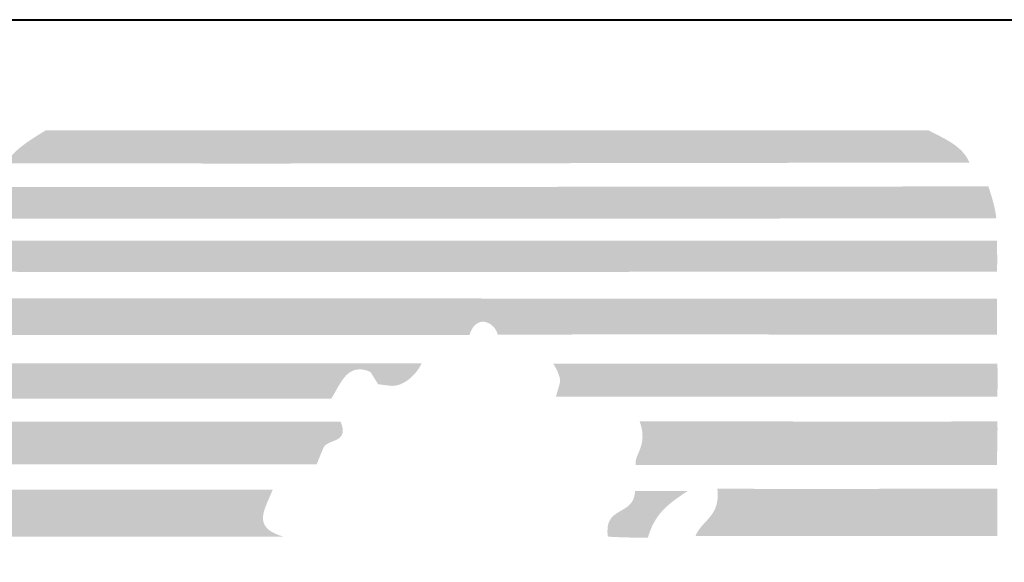
# Model space of a CAD drawing. Units: feet. Extents: x -22 to 221, y -10 to 158.
# Drawn here: x 157 to 164, y 2 to 6 of the extents above; entities that cross this region are included whole.
import ezdxf

# ---------------------------------------------------------------- set-up
doc = ezdxf.new("R2010")
doc.units = ezdxf.units.FT
doc.header["$MEASUREMENT"] = 0
doc.layers.add('DWG', color=250, linetype='Continuous')
doc.layers.add('Level 1', color=7, linetype='Continuous', lineweight=0)
doc.layers.add('Level 60', color=7, linetype='Continuous', lineweight=0)

# ---------------------------------------------------------------- blocks, each defined once
blk = doc.blocks.new('B1')
at = {"layer": 'Level 1', "linetype": 'Continuous', "lineweight": 0}
for points in [[(13.21149, 0.42447), (13.18307, 0.42449), (13.15467, 0.42452), (13.12629, 0.42454), (13.09793, 0.4246), (13.06961, 0.42467), (13.07043, 0.42593), (13.07132, 0.42715), (13.07226, 0.42834), (13.07327, 0.42947), (13.07431, 0.43056), (13.07542, 0.43162), (13.07656, 0.43266), (13.07772, 0.43367), (13.07892, 0.43463), (13.08016, 0.43559), (13.0814, 0.4365), (13.08268, 0.43741), (13.08398, 0.43829), (13.0853, 0.43915), (13.08662, 0.43998), (13.08794, 0.44084), (13.08926, 0.44165), (13.09058, 0.44249), (13.0919, 0.44329), (13.09322, 0.44413), (13.12024, 0.44413), (13.149, 0.44413), (13.17919, 0.44413), (13.21051, 0.44413), (13.24265, 0.44413), (13.2753, 0.44413), (13.30815, 0.44413), (13.34091, 0.44413), (13.37327, 0.44413), (13.4049, 0.44413), (13.4355, 0.44413), (13.46479, 0.44413), (13.49242, 0.44413), (13.51813, 0.44413), (13.54156, 0.44413), (13.56246, 0.44413), (13.58048, 0.44413), (13.59533, 0.44413), (13.6067, 0.44413), (13.61428, 0.44413), (13.61566, 0.4434), (13.61706, 0.44266), (13.61849, 0.44196), (13.61993, 0.44122), (13.62135, 0.44049), (13.62279, 0.43973), (13.62421, 0.43895), (13.62562, 0.43816), (13.627, 0.43733), (13.62834, 0.43647), (13.62964, 0.43556), (13.63092, 0.43463), (13.63212, 0.43364), (13.63328, 0.43261), (13.63437, 0.43149), (13.63537, 0.43033), (13.63632, 0.42909), (13.63716, 0.4278), (13.63791, 0.42641), (13.63856, 0.42495), (13.61014, 0.42495), (13.5817, 0.42495), (13.55324, 0.42492), (13.52476, 0.42487), (13.49628, 0.42485), (13.4678, 0.4248), (13.43931, 0.42475), (13.41083, 0.4247), (13.38233, 0.42465), (13.35383, 0.4246), (13.32535, 0.42457), (13.29687, 0.42452), (13.26839, 0.42449), (13.23993, 0.42449)], [(13.15175, 0.39195), (13.12014, 0.39197), (13.09377, 0.39197), (13.07351, 0.392), (13.06025, 0.39205), (13.05489, 0.39207), (13.05501, 0.39329), (13.05515, 0.39447), (13.05533, 0.39564), (13.05552, 0.39675), (13.05576, 0.39786), (13.056, 0.3989), (13.05627, 0.39993), (13.05655, 0.40094), (13.05684, 0.4019), (13.05714, 0.40284), (13.05745, 0.40375), (13.05777, 0.40463), (13.0581, 0.40549), (13.05842, 0.4063), (13.05873, 0.40711), (13.05907, 0.40787), (13.05936, 0.4086), (13.05968, 0.40931), (13.05995, 0.40999), (13.06023, 0.41065), (13.06718, 0.4106), (13.08136, 0.41057), (13.10193, 0.41057), (13.1281, 0.41057), (13.15908, 0.41057), (13.19404, 0.41057), (13.23217, 0.4106), (13.27266, 0.41062), (13.31473, 0.41065), (13.35757, 0.41067), (13.40033, 0.41072), (13.44224, 0.41075), (13.4825, 0.4108), (13.52025, 0.41082), (13.55476, 0.41085), (13.58515, 0.4109), (13.61065, 0.41092), (13.63045, 0.41092), (13.64374, 0.41095), (13.64975, 0.41095), (13.65032, 0.40916), (13.65058, 0.4084), (13.65085, 0.40756), (13.65113, 0.40668), (13.65142, 0.40574), (13.6517, 0.40473), (13.652, 0.40372), (13.65229, 0.40266), (13.65259, 0.40158), (13.65286, 0.40046), (13.65314, 0.39938), (13.65339, 0.39826), (13.65363, 0.39718), (13.65385, 0.39609), (13.65402, 0.39503), (13.65418, 0.39399), (13.6543, 0.39301), (13.65438, 0.39207), (13.6501, 0.39207), (13.63781, 0.39207), (13.6184, 0.39207), (13.59277, 0.39205), (13.56179, 0.39205), (13.52632, 0.39202), (13.48728, 0.392), (13.44555, 0.392), (13.40198, 0.39197), (13.35747, 0.39197), (13.31292, 0.39195), (13.26918, 0.39195), (13.22717, 0.39195), (13.18772, 0.39195)], [(13.1512, 0.36049), (13.11973, 0.36051), (13.09342, 0.36051), (13.07315, 0.36054), (13.0598, 0.36059), (13.05422, 0.36061), (13.05422, 0.36137), (13.05422, 0.36216), (13.05422, 0.36299), (13.05422, 0.36387), (13.05422, 0.36478), (13.05422, 0.36572), (13.05422, 0.36668), (13.05422, 0.36766), (13.05422, 0.36865), (13.05422, 0.36966), (13.05422, 0.37067), (13.05422, 0.37166), (13.05422, 0.37267), (13.05422, 0.37365), (13.05422, 0.37461), (13.05422, 0.37555), (13.05422, 0.37643), (13.05422, 0.37732), (13.05422, 0.37815), (13.05422, 0.37893), (13.06013, 0.37893), (13.07386, 0.37893), (13.09448, 0.37893), (13.12113, 0.37893), (13.15296, 0.37893), (13.18906, 0.37893), (13.22859, 0.37893), (13.27064, 0.37893), (13.31436, 0.37893), (13.35887, 0.37893), (13.4033, 0.37893), (13.44675, 0.37893), (13.48839, 0.37893), (13.52728, 0.37893), (13.56262, 0.37893), (13.59348, 0.37893), (13.61901, 0.37893), (13.63833, 0.37893), (13.65056, 0.37893), (13.65485, 0.37893), (13.65485, 0.37744), (13.65487, 0.37669), (13.65487, 0.3758), (13.65489, 0.37482), (13.65489, 0.37375), (13.65491, 0.37262), (13.65491, 0.37143), (13.65493, 0.37022), (13.65493, 0.36898), (13.65493, 0.36774), (13.65493, 0.36653), (13.65493, 0.36534), (13.65491, 0.36423), (13.65491, 0.36317), (13.65489, 0.36221), (13.65487, 0.36135), (13.65483, 0.36061), (13.64977, 0.36061), (13.63687, 0.36061), (13.617, 0.36061), (13.59104, 0.36059), (13.55986, 0.36059), (13.52431, 0.36056), (13.48527, 0.36056), (13.44362, 0.36054), (13.40019, 0.36051), (13.35586, 0.36051), (13.31152, 0.36049), (13.26802, 0.36049), (13.2262, 0.36049), (13.18699, 0.36049)], [(13.05422, 0.32317), (13.05422, 0.3242), (13.05422, 0.32526), (13.05422, 0.32632), (13.05422, 0.32741), (13.05422, 0.3285), (13.05422, 0.32958), (13.05422, 0.3307), (13.05422, 0.33181), (13.05422, 0.33292), (13.05422, 0.33403), (13.05422, 0.33514), (13.05422, 0.33625), (13.05422, 0.33737), (13.05422, 0.33848), (13.05422, 0.33956), (13.05422, 0.34065), (13.05422, 0.34174), (13.05422, 0.3428), (13.05422, 0.34386), (13.05422, 0.3449), (13.08548, 0.3449), (13.11884, 0.3449), (13.15392, 0.34487), (13.19036, 0.34487), (13.2278, 0.34485), (13.26583, 0.34485), (13.30412, 0.34482), (13.34227, 0.3448), (13.37992, 0.34477), (13.4167, 0.34474), (13.45225, 0.34474), (13.48616, 0.34472), (13.51811, 0.34469), (13.54767, 0.34467), (13.57453, 0.34467), (13.59827, 0.34464), (13.61855, 0.34464), (13.63498, 0.34462), (13.64721, 0.34462), (13.65483, 0.34462), (13.65483, 0.34358), (13.65483, 0.34255), (13.65483, 0.34149), (13.65483, 0.34045), (13.65483, 0.33939), (13.65483, 0.33833), (13.65483, 0.33724), (13.65483, 0.33618), (13.65483, 0.33512), (13.65483, 0.33403), (13.65483, 0.33297), (13.65483, 0.33188), (13.65483, 0.33082), (13.65483, 0.32976), (13.65483, 0.3287), (13.65483, 0.32764), (13.65483, 0.32658), (13.65483, 0.32554), (13.65483, 0.32448), (13.65483, 0.32344), (13.64, 0.32347), (13.62515, 0.32347), (13.61026, 0.32347), (13.59537, 0.32349), (13.58046, 0.32349), (13.56555, 0.32352), (13.55064, 0.32352), (13.53573, 0.32354), (13.52084, 0.32354), (13.50599, 0.32357), (13.49114, 0.32357), (13.47635, 0.32357), (13.4616, 0.32357), (13.44689, 0.32357), (13.43222, 0.32357), (13.41762, 0.32357), (13.40311, 0.32354), (13.38865, 0.32352), (13.37427, 0.32349), (13.35999, 0.32344), (13.35972, 0.32448), (13.3593, 0.32549), (13.35877, 0.32645), (13.35814, 0.32736), (13.35741, 0.32819), (13.35659, 0.32895), (13.3557, 0.32963), (13.35475, 0.33019), (13.35375, 0.33062), (13.35271, 0.33092), (13.35166, 0.33107), (13.3506, 0.33105), (13.34953, 0.33085), (13.34849, 0.33044), (13.34749, 0.32984), (13.3465, 0.32903), (13.3456, 0.32794), (13.34473, 0.32663), (13.34396, 0.32504), (13.34327, 0.32317), (13.32868, 0.32317), (13.3141, 0.32317), (13.29957, 0.32317), (13.28503, 0.32317), (13.27054, 0.32317), (13.25604, 0.32317), (13.24156, 0.32317), (13.22711, 0.32317), (13.21267, 0.32317), (13.19824, 0.32317), (13.18382, 0.32317), (13.16942, 0.32317), (13.155, 0.32317), (13.14061, 0.32317), (13.12621, 0.32317), (13.11181, 0.32317), (13.09742, 0.32317), (13.08302, 0.32317), (13.06862, 0.32317)], [(13.05422, 0.28572), (13.05422, 0.28673), (13.05422, 0.28776), (13.05422, 0.28877), (13.05422, 0.28981), (13.05422, 0.29082), (13.05422, 0.29183), (13.05422, 0.29287), (13.05422, 0.29388), (13.05422, 0.29491), (13.05422, 0.29593), (13.05422, 0.29696), (13.05422, 0.298), (13.05422, 0.29903), (13.05422, 0.30009), (13.05422, 0.30116), (13.05422, 0.30222), (13.05422, 0.3033), (13.05422, 0.30439), (13.05422, 0.30548), (13.05422, 0.30659), (13.06734, 0.30659), (13.08046, 0.30659), (13.09355, 0.30659), (13.10665, 0.30659), (13.11973, 0.30659), (13.13279, 0.30659), (13.14585, 0.30659), (13.15888, 0.30659), (13.17192, 0.30659), (13.18496, 0.30659), (13.19798, 0.30659), (13.211, 0.30659), (13.22402, 0.30659), (13.23704, 0.30659), (13.25005, 0.30659), (13.26307, 0.30659), (13.27611, 0.30659), (13.28913, 0.30659), (13.30215, 0.30659), (13.31519, 0.30659), (13.31454, 0.30535), (13.31381, 0.30416), (13.31306, 0.303), (13.31225, 0.30189), (13.3114, 0.30083), (13.31052, 0.29982), (13.30959, 0.29886), (13.30863, 0.29797), (13.30764, 0.29714), (13.30662, 0.29635), (13.30555, 0.29567), (13.30449, 0.29507), (13.30339, 0.29454), (13.30229, 0.29408), (13.30114, 0.29373), (13.3, 0.29345), (13.29886, 0.2933), (13.2977, 0.29322), (13.29653, 0.29327), (13.28939, 0.29419), (13.28487, 0.30143), (13.28289, 0.30219), (13.28103, 0.3027), (13.2793, 0.30292), (13.27771, 0.30292), (13.27621, 0.30272), (13.27483, 0.30232), (13.27355, 0.30171), (13.27235, 0.30098), (13.27125, 0.30007), (13.2702, 0.29903), (13.26922, 0.29792), (13.26829, 0.29668), (13.26741, 0.29539), (13.26656, 0.29403), (13.26573, 0.29264), (13.26492, 0.29123), (13.26414, 0.28981), (13.26333, 0.28839), (13.26252, 0.28703), (13.26171, 0.28572), (13.25135, 0.28572), (13.24099, 0.28572), (13.23065, 0.28572), (13.22031, 0.28572), (13.20997, 0.28572), (13.19965, 0.28572), (13.18931, 0.28572), (13.17897, 0.28572), (13.16863, 0.28572), (13.15829, 0.28572), (13.14795, 0.28572), (13.13759, 0.28572), (13.12721, 0.28572), (13.11683, 0.28572), (13.10644, 0.28572), (13.09604, 0.28572), (13.08562, 0.28572), (13.07516, 0.28572), (13.0647, 0.28572)], [(13.39438, 0.28685), (13.39672, 0.29496), (13.3968, 0.29567), (13.3968, 0.29641), (13.39674, 0.29719), (13.39661, 0.29797), (13.39641, 0.29878), (13.39615, 0.29956), (13.39588, 0.30037), (13.39556, 0.30116), (13.39523, 0.30191), (13.39487, 0.30262), (13.39454, 0.3033), (13.39285, 0.30631), (13.3946, 0.30631), (13.3999, 0.30631), (13.40829, 0.30631), (13.41935, 0.30631), (13.43277, 0.30631), (13.44811, 0.30631), (13.46501, 0.30631), (13.48309, 0.30631), (13.50198, 0.30631), (13.52132, 0.30631), (13.5407, 0.30631), (13.55974, 0.30631), (13.57808, 0.30631), (13.59535, 0.30631), (13.61115, 0.30631), (13.62513, 0.30631), (13.63687, 0.30631), (13.64603, 0.30631), (13.65221, 0.30631), (13.65505, 0.30631), (13.65509, 0.30522), (13.65511, 0.30409), (13.65513, 0.30287), (13.65515, 0.30164), (13.65515, 0.30037), (13.65515, 0.29908), (13.65515, 0.29777), (13.65515, 0.29648), (13.65515, 0.29522), (13.65515, 0.294), (13.65513, 0.29284), (13.65513, 0.29173), (13.65511, 0.29069), (13.65511, 0.28976), (13.65509, 0.28893), (13.65509, 0.28685), (13.6532, 0.28685), (13.64786, 0.28685), (13.63943, 0.28685), (13.6283, 0.28685), (13.61487, 0.28685), (13.59951, 0.28685), (13.58259, 0.28685), (13.56453, 0.28685), (13.54568, 0.28685), (13.52646, 0.28685), (13.50723, 0.28685), (13.48841, 0.28685), (13.47033, 0.28685), (13.45343, 0.28685), (13.43806, 0.28685), (13.42461, 0.28685), (13.4135, 0.28685), (13.40508, 0.28685), (13.39974, 0.28685)], [(13.05422, 0.24683), (13.05422, 0.24809), (13.05422, 0.24935), (13.05422, 0.25059), (13.05422, 0.25183), (13.05422, 0.25304), (13.05422, 0.25426), (13.05422, 0.25547), (13.05422, 0.25668), (13.05422, 0.25787), (13.05422, 0.25908), (13.05422, 0.2603), (13.05422, 0.26153), (13.05422, 0.26277), (13.05422, 0.26401), (13.05422, 0.26527), (13.05422, 0.26656), (13.05422, 0.26788), (13.05422, 0.26922), (13.05422, 0.27058), (13.05422, 0.272), (13.06488, 0.272), (13.07551, 0.272), (13.08615, 0.272), (13.09678, 0.272), (13.1074, 0.272), (13.11804, 0.272), (13.12865, 0.272), (13.13927, 0.272), (13.14988, 0.272), (13.1605, 0.272), (13.17111, 0.272), (13.18175, 0.272), (13.19239, 0.272), (13.20304, 0.272), (13.21372, 0.272), (13.22439, 0.272), (13.23509, 0.272), (13.2458, 0.272), (13.25651, 0.272), (13.26727, 0.272), (13.26794, 0.2701), (13.26833, 0.26846), (13.26849, 0.26702), (13.26843, 0.2658), (13.26817, 0.26474), (13.26776, 0.26383), (13.26717, 0.26308), (13.26648, 0.26244), (13.26567, 0.26189), (13.26481, 0.26141), (13.26386, 0.26098), (13.26289, 0.26057), (13.26191, 0.26019), (13.26096, 0.25979), (13.26004, 0.25936), (13.25917, 0.25888), (13.2584, 0.25832), (13.25773, 0.25767), (13.25718, 0.25688), (13.25305, 0.24683), (13.24407, 0.24683), (13.23402, 0.24683), (13.224, 0.24683), (13.21397, 0.24683), (13.20397, 0.24683), (13.19396, 0.24683), (13.18396, 0.24683), (13.17397, 0.24683), (13.16399, 0.24683), (13.154, 0.24683), (13.14403, 0.24683), (13.13405, 0.24683), (13.12408, 0.24683), (13.1141, 0.24683), (13.10413, 0.24683), (13.09417, 0.24683), (13.08418, 0.24683), (13.07419, 0.24683), (13.06421, 0.24683)], [(13.44155, 0.24655), (13.44143, 0.24746), (13.44143, 0.24837), (13.44157, 0.24925), (13.44179, 0.25016), (13.44208, 0.2511), (13.44246, 0.25203), (13.44287, 0.25302), (13.4433, 0.25403), (13.44374, 0.25512), (13.44417, 0.25623), (13.44456, 0.25742), (13.44492, 0.25868), (13.44521, 0.25999), (13.44541, 0.26143), (13.44551, 0.26295), (13.44547, 0.26457), (13.44531, 0.26631), (13.44498, 0.26815), (13.44449, 0.27015), (13.44378, 0.27227), (13.45431, 0.27227), (13.46487, 0.27227), (13.47541, 0.27225), (13.48596, 0.27225), (13.49654, 0.27222), (13.50712, 0.27222), (13.51767, 0.2722), (13.52827, 0.2722), (13.53885, 0.27217), (13.54942, 0.27217), (13.56, 0.27215), (13.57057, 0.27215), (13.58115, 0.27215), (13.59173, 0.27215), (13.6023, 0.27215), (13.61286, 0.27217), (13.62342, 0.27217), (13.63397, 0.2722), (13.64453, 0.27222), (13.65505, 0.27227), (13.65509, 0.27124), (13.65511, 0.27015), (13.65511, 0.26904), (13.65513, 0.26785), (13.65511, 0.26664), (13.65511, 0.2654), (13.65509, 0.26414), (13.65507, 0.26285), (13.65505, 0.26151), (13.65503, 0.26017), (13.65501, 0.25883), (13.65497, 0.25744), (13.65495, 0.25608), (13.65493, 0.25469), (13.65489, 0.25332), (13.65487, 0.25193), (13.65485, 0.25057), (13.65485, 0.2492), (13.65483, 0.24786), (13.65483, 0.24655), (13.64408, 0.24655), (13.63336, 0.24655), (13.62267, 0.24655), (13.61199, 0.24655), (13.60132, 0.24655), (13.59068, 0.24655), (13.58005, 0.24655), (13.56943, 0.24655), (13.55882, 0.24655), (13.5482, 0.24655), (13.53759, 0.24655), (13.52697, 0.24655), (13.51633, 0.24655), (13.5057, 0.24655), (13.49506, 0.24655), (13.48441, 0.24655), (13.47373, 0.24655), (13.46302, 0.24655), (13.4523, 0.24655)], [(13.05444, 0.20422), (13.05444, 0.20551), (13.05444, 0.2068), (13.05444, 0.20812), (13.05444, 0.2094), (13.05444, 0.21072), (13.05444, 0.21206), (13.05444, 0.21337), (13.05444, 0.21474), (13.05444, 0.21607), (13.05444, 0.21744), (13.05444, 0.21883), (13.05444, 0.22022), (13.05444, 0.22163), (13.05444, 0.22305), (13.05444, 0.22449), (13.05444, 0.22596), (13.05444, 0.22742), (13.05444, 0.22891), (13.05444, 0.23043), (13.05444, 0.23197), (13.06313, 0.23197), (13.07179, 0.23197), (13.08046, 0.23197), (13.0891, 0.23197), (13.09775, 0.23197), (13.1064, 0.23197), (13.11502, 0.23197), (13.12365, 0.23197), (13.13228, 0.23197), (13.14088, 0.23197), (13.14951, 0.23197), (13.15812, 0.23197), (13.16672, 0.23197), (13.17535, 0.23197), (13.18398, 0.23197), (13.1926, 0.23197), (13.20123, 0.23197), (13.20986, 0.23197), (13.2185, 0.23197), (13.22717, 0.23197), (13.22638, 0.2301), (13.22559, 0.22828), (13.2248, 0.22649), (13.22406, 0.22477), (13.22337, 0.22307), (13.22276, 0.22143), (13.22222, 0.21987), (13.22181, 0.21832), (13.22153, 0.21683), (13.22142, 0.21542), (13.22148, 0.21403), (13.22173, 0.21271), (13.2222, 0.21145), (13.22293, 0.21024), (13.2239, 0.20908), (13.22516, 0.20799), (13.22671, 0.20695), (13.22859, 0.20597), (13.23081, 0.20506), (13.23339, 0.20422), (13.22451, 0.20422), (13.21561, 0.20422), (13.20668, 0.20422), (13.19778, 0.20422), (13.18886, 0.20422), (13.17994, 0.20422), (13.171, 0.20422), (13.16206, 0.20422), (13.15311, 0.20422), (13.14417, 0.20422), (13.13521, 0.20422), (13.12627, 0.20422), (13.11729, 0.20422), (13.10833, 0.20422), (13.09936, 0.20422), (13.09038, 0.20422), (13.0814, 0.20422), (13.07242, 0.20422), (13.06344, 0.20422)], [(13.44405, 0.20364), (13.44289, 0.20367), (13.44175, 0.20367), (13.44059, 0.20367), (13.43944, 0.20369), (13.43828, 0.20369), (13.43712, 0.20372), (13.43596, 0.20374), (13.4348, 0.20377), (13.43361, 0.20379), (13.43243, 0.20384), (13.43123, 0.2039), (13.43003, 0.20395), (13.42881, 0.204), (13.42757, 0.20407), (13.42633, 0.20415), (13.42507, 0.20422), (13.42481, 0.20683), (13.42485, 0.20908), (13.42513, 0.21102), (13.42564, 0.21269), (13.42635, 0.21413), (13.42721, 0.21537), (13.42824, 0.21643), (13.42936, 0.21734), (13.43056, 0.21817), (13.43184, 0.21896), (13.43312, 0.21969), (13.4344, 0.22045), (13.43564, 0.22126), (13.43684, 0.22211), (13.43795, 0.22312), (13.43893, 0.22426), (13.43976, 0.2256), (13.44043, 0.22717), (13.44088, 0.22899), (13.44112, 0.23111), (13.44267, 0.23111), (13.44423, 0.23111), (13.44579, 0.23111), (13.44734, 0.23111), (13.4489, 0.23111), (13.45043, 0.23111), (13.45199, 0.23111), (13.45353, 0.23111), (13.45506, 0.23111), (13.4566, 0.23111), (13.45813, 0.23111), (13.45967, 0.23111), (13.46121, 0.23111), (13.46276, 0.23111), (13.4643, 0.23111), (13.46585, 0.23111), (13.46739, 0.23111), (13.46895, 0.23111), (13.47052, 0.23111), (13.47208, 0.23111), (13.47056, 0.23007), (13.46905, 0.22906), (13.46757, 0.22805), (13.46613, 0.22704), (13.46469, 0.22601), (13.46331, 0.22494), (13.46196, 0.22388), (13.46064, 0.22275), (13.45936, 0.22158), (13.45813, 0.22037), (13.45693, 0.21911), (13.45579, 0.21777), (13.45471, 0.21633), (13.45366, 0.21484), (13.45268, 0.21324), (13.45175, 0.21155), (13.45089, 0.20976), (13.4501, 0.20784), (13.44935, 0.20582), (13.44868, 0.20364), (13.44752, 0.20364), (13.44636, 0.20364), (13.44519, 0.20364)], [(13.47677, 0.2045), (13.47736, 0.20587), (13.47805, 0.20713), (13.47883, 0.20832), (13.47968, 0.20945), (13.48057, 0.21054), (13.48151, 0.21158), (13.48248, 0.21264), (13.48344, 0.21367), (13.48439, 0.21474), (13.48531, 0.21585), (13.4862, 0.21698), (13.48703, 0.21822), (13.4878, 0.21954), (13.48847, 0.22095), (13.48902, 0.22247), (13.48947, 0.22416), (13.48977, 0.22598), (13.48992, 0.22798), (13.4899, 0.23015), (13.48969, 0.23253), (13.49819, 0.2325), (13.50668, 0.23245), (13.51511, 0.23242), (13.52354, 0.23242), (13.53191, 0.2324), (13.54028, 0.2324), (13.54861, 0.2324), (13.55693, 0.2324), (13.5652, 0.23242), (13.57347, 0.23242), (13.5817, 0.23242), (13.58992, 0.23245), (13.59811, 0.23245), (13.6063, 0.23247), (13.61446, 0.2325), (13.62261, 0.2325), (13.63074, 0.2325), (13.63886, 0.23253), (13.64695, 0.23253), (13.65505, 0.23253), (13.65505, 0.23111), (13.65505, 0.22969), (13.65505, 0.22825), (13.65505, 0.22681), (13.65505, 0.22537), (13.65505, 0.22393), (13.65505, 0.22249), (13.65505, 0.22105), (13.65505, 0.21961), (13.65505, 0.2182), (13.65505, 0.21678), (13.65505, 0.21537), (13.65505, 0.21395), (13.65505, 0.21256), (13.65505, 0.21117), (13.65505, 0.20981), (13.65505, 0.20847), (13.65505, 0.20713), (13.65505, 0.20582), (13.65505, 0.2045), (13.64617, 0.2045), (13.6373, 0.2045), (13.62842, 0.2045), (13.61958, 0.2045), (13.61071, 0.2045), (13.60185, 0.2045), (13.59301, 0.2045), (13.58414, 0.2045), (13.57528, 0.2045), (13.56642, 0.2045), (13.55754, 0.2045), (13.54863, 0.2045), (13.53973, 0.2045), (13.53081, 0.2045), (13.52187, 0.2045), (13.51289, 0.2045), (13.50391, 0.2045), (13.49489, 0.2045), (13.48585, 0.2045)]]:
    blk.add_hatch(color=250, dxfattribs=at).paths.add_polyline_path(points)
at = {"layer": 'Level 1', "color": 250, "linetype": 'Continuous', "lineweight": 0, "const_width": 0.000000812, "flags": 128}
for points in [[(13.09255, 0.44413), (13.09255, 0.44413), (13.09255, 0.44413), (13.09255, 0.44413), (13.09255, 0.44413), (13.09255, 0.44413), (13.09255, 0.44413), (13.09255, 0.44413), (13.09255, 0.44413), (13.09255, 0.44413), (13.09255, 0.44413), (13.09255, 0.44413), (13.09255, 0.44413), (13.09255, 0.44413), (13.09255, 0.44413), (13.09255, 0.44413), (13.09255, 0.44413), (13.09255, 0.44413), (13.09255, 0.44413), (13.09255, 0.44413)], [(13.48858, 0.23338), (13.4886, 0.23343), (13.48862, 0.23346), (13.48864, 0.23349), (13.48866, 0.23349), (13.48868, 0.23351), (13.48868, 0.23351), (13.48868, 0.23351), (13.48868, 0.23351), (13.48866, 0.23351), (13.48866, 0.23349), (13.48866, 0.23349), (13.48864, 0.23346), (13.48862, 0.23346), (13.48862, 0.23343), (13.4886, 0.23343), (13.4886, 0.23341), (13.48858, 0.23341), (13.48858, 0.23338), (13.48858, 0.23338)], [(13.46763, 0.18934), (13.46763, 0.18934), (13.46763, 0.18934), (13.46763, 0.18934), (13.46763, 0.18934), (13.46763, 0.18934), (13.46763, 0.18934), (13.46763, 0.18934), (13.46763, 0.18934), (13.46763, 0.18934), (13.46763, 0.18934), (13.46763, 0.18934), (13.46763, 0.18934), (13.46763, 0.18934), (13.46763, 0.18934), (13.46763, 0.18934), (13.46763, 0.18934), (13.46763, 0.18934), (13.46763, 0.18934), (13.46763, 0.18934)]]:
    blk.add_lwpolyline(points, close=True, dxfattribs=at)
at = {"layer": 'Level 1', "color": 250, "linetype": 'Continuous', "lineweight": 0}
blk.add_solid([(13.41888, 0.18906), (13.41733, 0.18906), (13.41733, 0.18906)], dxfattribs=at)

msp = doc.modelspace()

# ---------------------------------------------------------------- linework, layer by layer
at = {"layer": 'Level 60', "color": 7, "linetype": 'Continuous', "lineweight": 40}
msp.add_line((-18.5092, 6.1126), (219.3053, 6.1126), dxfattribs=at)

# ---------------------------------------------------------------- block references
at = {"layer": 'DWG', "xscale": 12, "yscale": 12, "zscale": 12}
msp.add_blockref('B1', (0, 0), dxfattribs=at)

doc.saveas('drawing.dxf')
